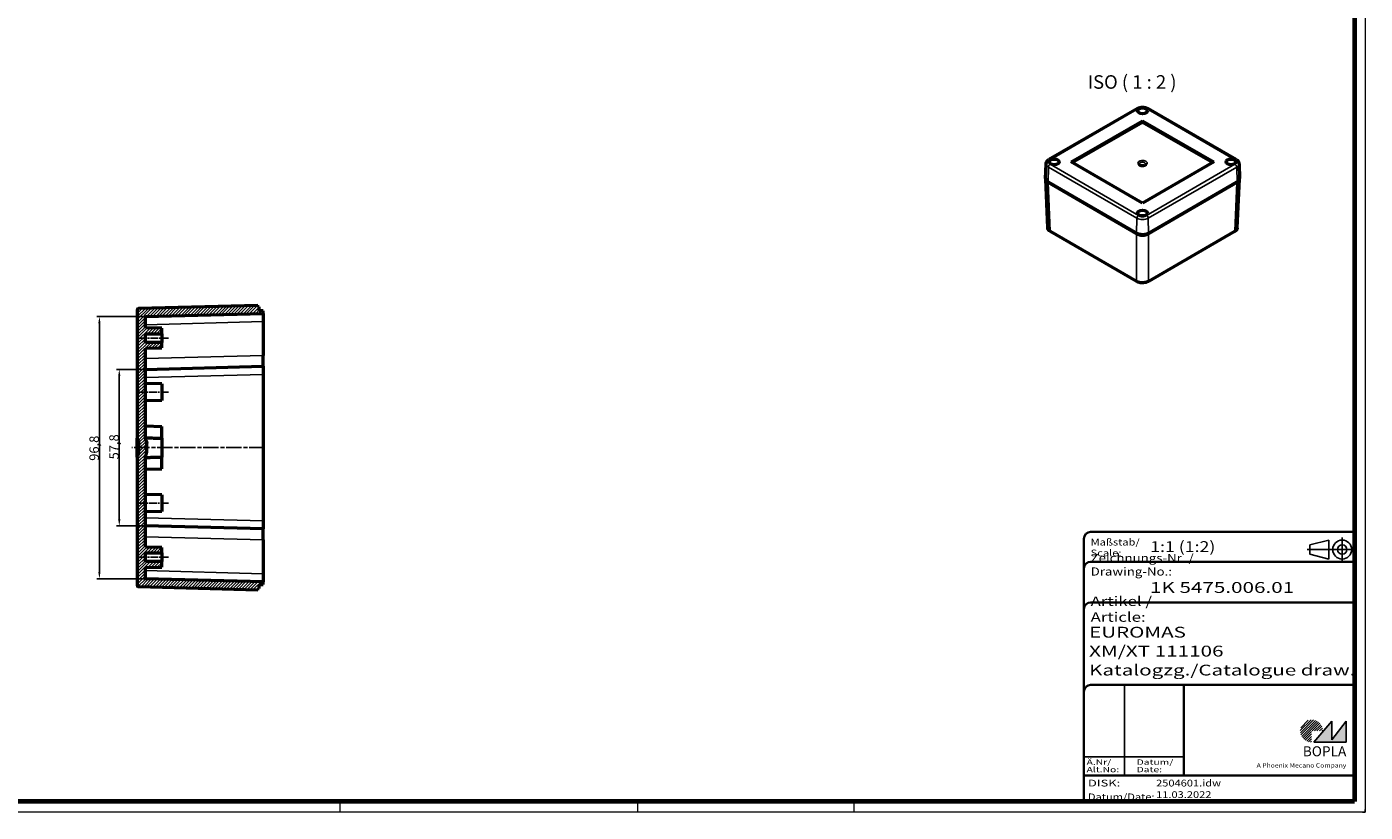
# Model space of a CAD drawing. Units: millimetres. Extents: x 1 to 840, y 1 to 593.
# Drawn here: x 345 to 840, y 1 to 291 of the extents above; entities that cross this region are included whole.
import ezdxf
from ezdxf.enums import TextEntityAlignment as Align

# ---------------------------------------------------------------- set-up
doc = ezdxf.new("R2010")
doc.units = ezdxf.units.MM
for name, pattern in [('ACAD_ISO04W100', [30, 24, -3, 0, -3]), ('CHAIN', [0.3543, 0.2362, -0.0295, 0.0591, -0.0295]), ('DASH_DOT', [0.37, 0.24, -0.06, 0.01, -0.06]), ('DASHED', [0.2067, 0.1654, -0.0413])]:
    doc.linetypes.add(name, pattern=pattern)
doc.layers.get('0').update_dxf_attribs({"lineweight": 25})
for name, color, linetype, lineweight in [('Bemaßung (ISO)', 1, 'Continuous', 25), ('Mittellinie (ISO)', 1, 'DASH_DOT', 25), ('Schraffur (ISO)', 1, 'Continuous', 18), ('Sichtbar (ISO)', 7, 'Continuous', 50), ('Sichtbar schmal (ISO)', 1, 'Continuous', 25), ('Symbol (ISO)', 1, 'Continuous', 25), ('Titel (ISO)', 5, 'Continuous', 50), ('Verdeckt (ISO)', 5, 'DASHED', 35)]:
    doc.layers.add(name, color=color, linetype=linetype, lineweight=lineweight)
doc.styles.add('3_5', font='isocpeur.ttf', dxfattribs={"width": 1.1})
doc.styles.add('5', font='isocpeur.ttf', dxfattribs={"width": 1.1})
doc.styles.add('Notiztext (DIN)', font='isocpeur.ttf', dxfattribs={"width": 1.1})
doc.styles.get("Standard").update_dxf_attribs({"font": 'isocpeur.ttf', "width": 1.1})
doc.styles.add('Textstil142', font='isocpeur.ttf', dxfattribs={"width": 1.4})
doc.styles.add('Textstil143', font='isocpeur.ttf', dxfattribs={"width": 1.4})
doc.styles.add('Textstil144', font='isocpeur.ttf', dxfattribs={"width": 1.4})
doc.styles.add('Textstil242', font='isocpeur.ttf', dxfattribs={"width": 1.2})
doc.styles.add('Textstil243', font='isocpeur.ttf', dxfattribs={"width": 1.4})
doc.styles.add('Textstil248', font='isocpeui.ttf', dxfattribs={"width": 1.2})
doc.styles.add('Textstil249', font='isocpeui.ttf', dxfattribs={"width": 1.4})
doc.styles.add('Textstil68', font='isocpeur.ttf', dxfattribs={"width": 1.2})
doc.dimstyles.new('18-Bopla 3_5', dxfattribs={"dimtxt": 3.5, "dimasz": 2.5, "dimexe": 1, "dimexo": 0, "dimgap": 0.2, "dimtad": 1, "dimdec": 6, "dimrnd": 1e-08, "dimtxsty": '3_5', "dimcen": 0.09, "dimdle": 7, "dimclrd": 1, "dimclre": 1, "dimclrt": 5, "dimadec": 6, "dimazin": 2, "dimtfac": 0.714286, "dimtdec": 3, "dimtmove": 0, "dimatfit": 3, "dimfxl": 1, "dimtolj": 1, "dimlwd": 25, "dimlwe": 25, "dimarcsym": 0})

# ---------------------------------------------------------------- blocks, each defined once
blk = doc.blocks.new('Schriftfelder Katalogzeichnung')
at = {"layer": 'Schraffur (ISO)'}
h = blk.add_hatch(dxfattribs=at)
h.set_pattern_fill('ANSI31', color=1, scale=5.08, style=0)
h.set_pattern_definition([(45, (0, 0), (-0.4490128, 0.4490128), [])])
edge = h.paths.add_edge_path()
edge.add_line((395.78, 37.31), (391.63, 37.31))
edge.add_line((391.63, 37.31), (391.63, 33.16))
edge.add_arc((391.63, 37.31), 4.15, 0, 270, ccw=False)
blk.add_hatch(color=7, dxfattribs=at).paths.add_polyline_path([(392.48, 33.16), (404.48, 33.16), (404.48, 40.96), (399.18, 34.06), (399.18, 40.96)])
at = {"color": 1, "linetype": 'ACAD_ISO04W100'}
for p, q in [((407.48, 104.31), (389.98, 104.31)), ((402.98, 99.81), (402.98, 108.81))]:
    blk.add_line(p, q, dxfattribs=at)
at = {"color": 5, "linetype": 'Continuous'}
for p, q in [((397.98, 107.81), (390.98, 106.06)), ((390.98, 102.56), (390.98, 106.06)), ((397.98, 100.81), (397.98, 107.81)), ((397.98, 100.81), (390.98, 102.56))]:
    blk.add_line(p, q, dxfattribs=at)
at = {"color": 1, "linetype": 'Continuous', "lineweight": 25}
for p, q in [((322.48, 54.31), (322.48, 20.81)), ((307.48, 27.81), (344.48, 27.81))]:
    blk.add_line(p, q, dxfattribs=at)
at = {"color": 7, "linetype": 'Continuous'}
for p, q in [((399.18, 40.96), (392.48, 33.16)), ((404.48, 40.96), (399.18, 34.06)), ((399.18, 34.06), (399.18, 40.96)), ((404.48, 33.16), (404.48, 40.96)), ((392.48, 33.16), (404.48, 33.16))]:
    blk.add_line(p, q, dxfattribs=at)
at = {"color": 5, "linetype": 'Continuous'}
for radius in [3.5, 1.75]:
    blk.add_circle((402.98, 104.31), radius, dxfattribs=at)
at = {"layer": 'Titel (ISO)', "lineweight": 18}
for p, q in [((410.48, 7.31), (411.48, 7.31)), ((411.48, 7.31), (411.48, 8.31))]:
    blk.add_line(p, q, dxfattribs=at)
at = {"layer": 'Verdeckt (ISO)', "color": 5, "linetype": 'Continuous', "lineweight": 35}
for p, q in [((407.48, 110.81), (309.98, 110.81)), ((307.48, 108.31), (307.48, 11.31)), ((407.48, 99.81), (309.98, 99.81)), ((407.48, 84.81), (309.98, 84.81)), ((407.48, 54.31), (309.98, 54.31)), ((407.48, 20.81), (307.48, 20.81))]:
    blk.add_line(p, q, dxfattribs=at)
at = {"layer": 'Verdeckt (ISO)', "color": 5, "linetype": 'Continuous'}
blk.add_line((344.48, 54.31), (344.48, 20.81), dxfattribs=at)
at = {"layer": 'Verdeckt (ISO)', "color": 5, "linetype": 'Continuous', "lineweight": 35}
for centre in [(309.98, 108.31), (309.98, 97.31), (309.98, 82.31), (309.98, 51.81)]:
    blk.add_arc(centre, 2.5, 90, 180, dxfattribs=at)
at = {"color": 5, "style": 'Textstil142', "width": 1.4}
blk.add_text('DISK:', height=2.5, dxfattribs=at).set_placement((308.98, 16.81))
at = {"color": 7, "insert": (309.98, 77.64), "char_height": 3.5, "attachment_point": 7}
blk.add_mtext('\\fISOCPEUR|b0|i0;\\W1.30;\\H3.5000;Artikel / \\fISOCPEUR|b0|i1;\\W1.30;\\H3.5000;Article:', dxfattribs=at)
at = {"color": 5, "insert": (308.98, 11.72), "char_height": 2.5, "attachment_point": 7}
blk.add_mtext('\\fISOCPEUR|b0|i0;\\W1.20;\\H2.5000;Datum/\\fISOCPEUR|b0|i1;\\W1.20;\\H2.5000;Date:', dxfattribs=at)
at = {"color": 5, "style": 'Textstil68', "width": 1.2}
for tag, p in [('DATEINAME_001', (334.18, 16.81)), ('ERSTELLUNGSDATUM_001', (334.18, 12.56))]:
    blk.add_attdef(tag, p, '', height=2.5, dxfattribs=at)
at = {"layer": 'Sichtbar schmal (ISO)', "color": 1}
for s, height, style, width, p in [('Scale:', 2.5, 'Textstil248', 1.2, (309.98, 101.81)), ('Maßstab/', 2.5, 'Textstil68', 1.2, (309.98, 105.81)), ('Ä.Nr/', 2, 'Textstil144', 1.4, (308.48, 24.81)), ('Datum/', 2, 'Textstil144', 1.4, (326.98, 24.81)), ('Alt.No:', 2, 'Textstil249', 1.4, (308.48, 22.06)), ('Date:', 2, 'Textstil249', 1.4, (326.98, 22.06))]:
    blk.add_text(s, height=height, dxfattribs=dict(at, style=style, width=width)).set_placement(p)
at = {"layer": 'Sichtbar schmal (ISO)', "color": 1, "insert": (309.98, 94.71), "char_height": 3, "attachment_point": 7}
blk.add_mtext('\\fISOCPEUR|b0|i0;\\W1.20;\\H3.0000;Zeichnungs-Nr. / \\fISOCPEUR|b0|i1;\\W1.20;\\H3.0000;Drawing-No.:', dxfattribs=at)
at = {"layer": 'Sichtbar schmal (ISO)', "color": 1, "style": 'Textstil144'}
for tag, p in [('19-Ä-Nr._-10-', (309.48, 53.56)), ('18-Ä-Nr._-9-', (309.48, 51.06)), ('19-Datum_-10-', (324.48, 53.56)), ('18-Datum_-9-', (324.48, 51.06)), ('17-Ä-Nr._-8-', (309.48, 48.56)), ('16-Ä-Nr._-7-', (309.48, 46.06)), ('17-Datum_-8-', (324.48, 48.56)), ('16-Datum_-7-', (324.48, 46.06)), ('15-Ä-Nr._-6-', (309.48, 43.56)), ('14-Ä-Nr._-5-', (309.48, 41.06)), ('15-Datum_-6-', (324.48, 43.56)), ('14-Datum_-5-', (324.48, 41.06)), ('13-Ä-Nr._-4-', (309.48, 38.56)), ('12-Ä-Nr._-3-', (309.48, 36.06)), ('13-Datum_-4-', (324.48, 38.56)), ('12-Datum_-3-', (324.48, 36.06)), ('11-Ä-Nr._-2-', (309.48, 33.56)), ('10-Ä-Nr._-1-', (309.48, 31.06)), ('11-Datum_-2-', (324.48, 33.56)), ('10-Datum_-1-', (324.48, 31.06))]:
    blk.add_attdef(tag, text='', height=2, dxfattribs=at).set_placement(p, align=Align.TOP_LEFT)
at = {"layer": 'Titel (ISO)', "color": 7, "insert": (404.48, 27.96), "char_height": 3.7, "width": 19.8847, "attachment_point": 9, "style": 'Notiztext (DIN)'}
blk.add_mtext('\\fArial|b1|i0;\\H3.7000;BOPLA', dxfattribs=at)
at = {"layer": 'Titel (ISO)', "color": 5, "insert": (404.48, 23.81), "char_height": 1.6, "width": 34.8824, "attachment_point": 9, "style": 'Notiztext (DIN)'}
blk.add_mtext('\\fArial|b0|i0;\\W1.15;\\H1.6000;A Phoenix Mecano Company', dxfattribs=at)
at = {"layer": 'Titel (ISO)', "color": 7}
for tag, p, height, style, width in [('02-Maßstab_001', (332, 103.41), 4, 'Textstil242', 1.2), ('03-Zchn.Nr._001', (331.92, 88.31), 4, 'Textstil143', 1.4), ('07-Artikel-Modell_001', (309.43, 71.81), 3.98, 'Textstil243', 1.4), ('08-Artikel-Benennung_001', (309.42, 64.81), 4, 'Textstil143', 1.4), ('09-Artikel-Benennung_(2.Zeile)_001', (309.43, 57.81), 3.98, 'Textstil243', 1.4)]:
    blk.add_attdef(tag, p, '', height=height, dxfattribs=dict(at, style=style, width=width))
blk = doc.blocks.new('*D14')
at = {"layer": 'Bemaßung (ISO)', "color": 1, "linetype": 'Continuous', "lineweight": 25}
for p, q in [((389.11, 184.04), (371.11, 184.04)), ((372.11, 181.54), (372.11, 89.75)), ((389.11, 87.25), (371.11, 87.25))]:
    blk.add_line(p, q, dxfattribs=at)
at = {"layer": 'Bemaßung (ISO)', "color": 1, "linetype": 'Continuous'}
for points in [[(371.69, 181.54), (372.52, 181.54), (372.11, 184.04)], [(371.69, 89.75), (372.52, 89.75), (372.11, 87.25)]]:
    blk.add_solid(points, dxfattribs=at)
at = {"layer": 'Defpoints', "color": 0, "linetype": 'Continuous'}
for p in [(389.11, 184.04), (372.11, 87.25), (389.11, 87.25)]:
    blk.add_point(p, dxfattribs=at)
at = {"layer": 'Bemaßung (ISO)', "color": 5, "linetype": 'Continuous', "lineweight": 25, "insert": (371.91, 130.79), "char_height": 3.5, "attachment_point": 7, "rotation": 90, "style": '3_5'}
blk.add_mtext('\\A1;96,8', dxfattribs=at)
blk = doc.blocks.new('*D16')
at = {"layer": 'Bemaßung (ISO)', "color": 1, "linetype": 'Continuous', "lineweight": 25}
for p, q in [((389.11, 164.55), (378.45, 164.55)), ((379.45, 109.24), (379.45, 162.05)), ((389.11, 106.74), (378.45, 106.74))]:
    blk.add_line(p, q, dxfattribs=at)
at = {"layer": 'Bemaßung (ISO)', "color": 1, "linetype": 'Continuous'}
for points in [[(379.03, 162.05), (379.87, 162.05), (379.45, 164.55)], [(379.03, 109.24), (379.87, 109.24), (379.45, 106.74)]]:
    blk.add_solid(points, dxfattribs=at)
at = {"layer": 'Defpoints', "color": 0, "linetype": 'Continuous'}
for p in [(379.45, 164.55), (389.11, 164.55), (389.11, 106.74)]:
    blk.add_point(p, dxfattribs=at)
at = {"layer": 'Bemaßung (ISO)', "color": 5, "linetype": 'Continuous', "lineweight": 25, "insert": (379.25, 131.31), "char_height": 3.5, "attachment_point": 7, "rotation": 90, "style": '3_5'}
blk.add_mtext('\\A1;57,8', dxfattribs=at)
blk = doc.blocks.new('Ränder Bopla-A1-Rahmen')
at = {"color": 3, "linetype": 'Continuous', "lineweight": 70}
for p, q in [((836, 589), (836, 5)), ((836, 5), (20, 5))]:
    blk.add_line(p, q, dxfattribs=at)
at = {"color": 1, "linetype": 'Continuous', "lineweight": 18}
for p, q in [((840, 593), (840, 1)), ((461, 5), (461, 1)), ((571, 5), (571, 1)), ((651, 5), (651, 1)), ((840, 1), (1, 1))]:
    blk.add_line(p, q, dxfattribs=at)

msp = doc.modelspace()

# ---------------------------------------------------------------- hatches: boundary and pattern name
at = {"layer": 'Schraffur (ISO)'}
h = msp.add_hatch(dxfattribs=at)
h.set_pattern_fill('ANSI31', color=256, scale=6.35, style=0)
h.set_pattern_definition([(45, (0, 0), (-0.561266, 0.561266), [])])
edge = h.paths.add_edge_path()
edge.add_line((431.16, 186.24), (431.16, 187.64))
edge.add_line((431.16, 187.64), (430.66, 187.64))
edge.add_line((430.66, 187.64), (430.66, 188.13))
edge.add_line((430.66, 188.13), (386.59, 186.98))
edge.add_spline(control_points=[(386.59, 186.98), (386.56, 186.97), (386.53, 186.97), (386.46, 186.95), (386.42, 186.94), (386.33, 186.9), (386.28, 186.86), (386.2, 186.77), (386.16, 186.72), (386.12, 186.6), (386.1, 186.54), (386.1, 186.48)], knot_values=[-0.077444, -0.077444, -0.077444, -0.077444, -0.067536, -0.067536, -0.055779, -0.055779, -0.037839, -0.037839, -0.019257, -0.019257, 0, 0, 0, 0], degree=3, periodic=0)
edge.add_line((386.1, 186.48), (386.1, 139.09))
edge.add_spline(control_points=[(386.1, 139.09), (386.1, 137.93), (386.6, 138.74), (386.6, 137.74)], knot_values=[0, 0, 0, 0, 1, 1, 1, 1], degree=3, periodic=0)
edge.add_line((386.6, 137.74), (386.6, 133.54))
edge.add_spline(control_points=[(386.6, 133.54), (386.6, 132.54), (386.1, 133.36), (386.1, 132.19)], knot_values=[0, 0, 0, 0, 1, 1, 1, 1], degree=3, periodic=0)
edge.add_line((386.1, 132.19), (386.1, 84.81))
edge.add_spline(control_points=[(386.1, 84.81), (386.1, 84.75), (386.12, 84.68), (386.17, 84.56), (386.2, 84.51), (386.29, 84.42), (386.34, 84.38), (386.46, 84.33), (386.53, 84.31), (386.59, 84.31)], knot_values=[-0.077507, -0.077507, -0.077507, -0.077507, -0.057503, -0.057503, -0.038976, -0.038976, -0.019307, -0.019307, 0, 0, 0, 0], degree=3, periodic=0)
edge.add_line((386.59, 84.31), (430.66, 83.16))
edge.add_line((430.66, 83.16), (430.66, 83.65))
edge.add_line((430.66, 83.65), (431.16, 83.65))
edge.add_line((431.16, 83.65), (431.16, 85.04))
edge.add_line((431.16, 85.04), (432.66, 85.08))
edge.add_line((432.66, 85.08), (432.66, 86.11))
edge.add_line((432.66, 86.11), (389.11, 87.25))
edge.add_line((389.11, 87.25), (389.11, 91.41))
edge.add_line((389.11, 91.41), (395.12, 91.56))
edge.add_line((395.12, 91.56), (395.12, 93.57))
edge.add_line((395.12, 93.57), (389.11, 93.57))
edge.add_line((389.11, 93.57), (389.11, 96.75))
edge.add_line((389.11, 96.75), (395.12, 96.75))
edge.add_line((395.12, 96.75), (395.12, 98.75))
edge.add_line((395.12, 98.75), (389.11, 98.9))
edge.add_line((389.11, 98.9), (389.11, 132.17))
edge.add_spline(control_points=[(389.11, 132.17), (389.11, 133), (389.61, 132.95), (389.61, 134.12)], knot_values=[0, 0, 0, 0, 1, 1, 1, 1], degree=3, periodic=0)
edge.add_line((389.61, 134.12), (389.61, 137.12))
edge.add_spline(control_points=[(389.61, 137.12), (389.61, 138.29), (389.11, 138.24), (389.11, 139.07)], knot_values=[0, 0, 0, 0, 1, 1, 1, 1], degree=3, periodic=0)
edge.add_line((389.11, 139.07), (389.11, 172.38))
edge.add_line((389.11, 172.38), (395.12, 172.54))
edge.add_line((395.12, 172.54), (395.12, 174.54))
edge.add_line((395.12, 174.54), (389.11, 174.54))
edge.add_line((389.11, 174.54), (389.11, 177.72))
edge.add_line((389.11, 177.72), (395.12, 177.72))
edge.add_line((395.12, 177.72), (395.12, 179.72))
edge.add_line((395.12, 179.72), (389.11, 179.88))
edge.add_line((389.11, 179.88), (389.11, 184.04))
edge.add_line((389.11, 184.04), (432.66, 185.18))
edge.add_line((432.66, 185.18), (432.66, 186.2))
edge.add_line((432.66, 186.2), (431.16, 186.24))

# ---------------------------------------------------------------- linework, layer by layer
at = {"layer": 'Mittellinie (ISO)', "linetype": 'CHAIN', "ltscale": 12.231179}
for p, q in [((386.61, 176.13), (397.62, 176.13)), ((397.62, 156.14), (386.61, 156.14)), ((397.62, 115.15), (386.61, 115.15)), ((386.61, 95.16), (397.62, 95.16))]:
    msp.add_line(p, q, dxfattribs=at)
at = {"layer": 'Mittellinie (ISO)', "linetype": 'CHAIN', "ltscale": 23.990969}
msp.add_line((433.16, 135.64), (384.09, 135.64), dxfattribs=at)
at = {"layer": 'Sichtbar (ISO)'}
for p, q in [((755.79, 260.92), (723.09, 242.04)), ((792.3, 242.04), (759.59, 260.92)), ((731.33, 241.16), (757.69, 256.37)), ((731.73, 240.93), (757.69, 255.91)), ((757.69, 256.37), (784.05, 241.16)), ((757.69, 256.37), (757.69, 255.91)), ((757.69, 255.91), (783.65, 240.93)), ((721.87, 235.05), (722.04, 240.47)), ((757.69, 225.94), (731.33, 241.16)), ((784.05, 241.16), (757.69, 225.94)), ((793.35, 240.47), (793.52, 235.05)), ((722.69, 216.77), (721.88, 234.77)), ((722.78, 233.74), (755.48, 214.86)), ((755.48, 214.66), (722.79, 233.54)), ((755.66, 214.76), (722.96, 233.64)), ((792.43, 233.64), (759.72, 214.76)), ((759.9, 214.86), (792.61, 233.74)), ((792.6, 233.54), (759.9, 214.66)), ((792.7, 216.77), (793.51, 234.77)), ((756.22, 220.08), (756.22, 220.08)), ((755.54, 197.03), (723.66, 215.44)), ((791.73, 215.44), (759.85, 197.03)), ((430.66, 188.13), (386.59, 186.98)), ((430.66, 187.64), (430.66, 188.13)), ((386.1, 186.48), (386.1, 139.09)), ((389.11, 184.04), (432.66, 185.18)), ((389.11, 179.88), (389.11, 184.04)), ((431.16, 187.64), (430.66, 187.64)), ((431.16, 186.24), (431.16, 187.64)), ((432.66, 186.2), (431.16, 186.24)), ((432.66, 185.18), (432.66, 186.2)), ((432.66, 185.18), (432.66, 182.18)), ((395.12, 179.72), (389.11, 179.88)), ((395.12, 177.72), (395.12, 179.72)), ((432.66, 182.18), (432.66, 169.68)), ((389.11, 174.54), (389.11, 177.72)), ((389.11, 177.72), (395.12, 177.72)), ((395.12, 174.54), (389.11, 174.54)), ((395.12, 177.72), (395.12, 174.54)), ((395.12, 172.54), (395.12, 174.54)), ((389.11, 172.38), (395.12, 172.54)), ((389.11, 139.07), (389.11, 172.38)), ((432.66, 165.69), (432.66, 169.68)), ((389.11, 164.55), (432.66, 165.69)), ((432.66, 165.69), (432.66, 162.69)), ((395.12, 159.23), (389.11, 159.39)), ((395.12, 159.23), (395.12, 153.05)), ((432.66, 162.69), (432.66, 108.6)), ((395.12, 153.05), (389.11, 152.89)), ((389.11, 143.64), (395.12, 143.48)), ((395.12, 139.14), (395.12, 143.48)), ((386.1, 132.19), (386.1, 139.09)), ((395.12, 139.14), (395.12, 132.15)), ((386.6, 137.74), (386.6, 133.54)), ((389.61, 134.12), (389.61, 137.12)), ((386.1, 132.19), (386.1, 84.81)), ((389.11, 98.9), (389.11, 132.17)), ((395.12, 127.8), (395.12, 132.15)), ((389.11, 127.65), (395.12, 127.8)), ((395.12, 118.24), (389.11, 118.4)), ((395.12, 118.24), (395.12, 112.06)), ((395.12, 112.06), (389.11, 111.9)), ((432.66, 105.6), (389.11, 106.74)), ((432.66, 108.6), (432.66, 105.6)), ((432.66, 101.6), (432.66, 105.6)), ((432.66, 101.6), (432.66, 89.1)), ((395.12, 98.75), (389.11, 98.9)), ((389.11, 93.57), (389.11, 96.75)), ((389.11, 96.75), (395.12, 96.75)), ((395.12, 96.75), (395.12, 98.75)), ((395.12, 96.75), (395.12, 93.57)), ((395.12, 93.57), (389.11, 93.57)), ((389.11, 91.41), (395.12, 91.56)), ((389.11, 87.25), (389.11, 91.41)), ((395.12, 91.56), (395.12, 93.57)), ((432.66, 89.1), (432.66, 86.11)), ((386.59, 84.31), (430.66, 83.16)), ((432.66, 86.11), (389.11, 87.25)), ((431.16, 85.04), (432.66, 85.08)), ((431.16, 83.65), (431.16, 85.04)), ((432.66, 85.08), (432.66, 86.11)), ((430.66, 83.16), (430.66, 83.65)), ((430.66, 83.65), (431.16, 83.65))]:
    msp.add_line(p, q, dxfattribs=at)
for centre in [(757.69, 260.04), (724.99, 241.16), (790.4, 241.16), (757.69, 222.27)]:
    msp.add_ellipse(centre, major_axis=(1.84, 0), ratio=0.57735, dxfattribs=at)
for centre, major_axis, ratio, start_param, end_param in [((725, 234.81), (-3.13, 0), 0.576956, 6.252365, 7.068242), ((790.39, 234.81), (3.13, 0), 0.576956, 5.498128, 6.314005), ((757.69, 219.82), (-1.76, 0), 0.57735, 5.95004, 5.950404), ((757.69, 215.94), (-3.12, 0), 0.577745, 0.785739, 2.355853)]:
    msp.add_ellipse(centre, major_axis=major_axis, ratio=ratio, start_param=start_param, end_param=end_param, dxfattribs=at)
for points, knots in [([(755.79, 260.92), (756.06, 261.07), (756.36, 261.19), (756.99, 261.34), (757.33, 261.38), (757.7, 261.39), (757.74, 261.39), (757.9, 261.38), (758.02, 261.38), (758.45, 261.33), (758.77, 261.26), (759.24, 261.1), (759.42, 261.02), (759.59, 260.92)], [0, 0, 0, 0, 0.2020397, 0.2020397, 0.4024183, 0.4024183, 0.4262799, 0.4262799, 0.4979811, 0.4979811, 0.6906714, 0.6906714, 0.8189509, 0.8189509, 0.8189509, 0.8189509]), ([(722.04, 240.47), (722.05, 240.67), (722.09, 240.86), (722.24, 241.23), (722.36, 241.4), (722.66, 241.74), (722.86, 241.91), (723.09, 242.04)], [0, 0, 0, 0, 0.1371687, 0.1371687, 0.2804226, 0.2804226, 0.4553062, 0.4553062, 0.4553062, 0.4553062]), ([(756.49, 240.21), (756.49, 240.21), (756.49, 240.21), (756.49, 240.21), (756.49, 240.2), (756.5, 240.2), (756.5, 240.2), (756.51, 240.18), (756.53, 240.17), (756.57, 240.13), (756.61, 240.1), (756.73, 240.03), (756.82, 239.99), (757.03, 239.91), (757.16, 239.88), (757.44, 239.83), (757.58, 239.82), (757.87, 239.82), (758.02, 239.84), (758.3, 239.89), (758.43, 239.93), (758.6, 240.01), (758.65, 240.03), (758.7, 240.06)], [0.4930308, 0.4930308, 0.4930308, 0.4930308, 0.4939555, 0.4939555, 0.4988489, 0.4988489, 0.5040794, 0.5040794, 0.5197874, 0.5197874, 0.5604846, 0.5604846, 0.6313577, 0.6313577, 0.7149983, 0.7149983, 0.8018717, 0.8018717, 0.8897165, 0.8897165, 0.9774728, 0.9774728, 1.021047, 1.021047, 1.021047, 1.021047]), ([(758.7, 240.06), (758.75, 240.09), (758.79, 240.12), (758.84, 240.16), (758.86, 240.17), (758.88, 240.19), (758.89, 240.2), (758.9, 240.21), (758.9, 240.21), (758.9, 240.21), (758.9, 240.21), (758.9, 240.21), (758.9, 240.21), (758.9, 240.21)], [0, 0, 0, 0, 0.04068273, 0.04068273, 0.05942856, 0.05942856, 0.07280315, 0.07280315, 0.07501709, 0.07501709, 0.07604218, 0.07604218, 0.07619655, 0.07619655, 0.07619655, 0.07619655]), ([(789.93, 240.13), (789.96, 240.13), (789.98, 240.14), (790.15, 240.17), (790.31, 240.18), (790.6, 240.17), (790.73, 240.16), (790.86, 240.13)], [6.7160993, 6.7160993, 6.7160993, 6.7160993, 6.7714263, 6.7714263, 7.1175727, 7.1175727, 7.4210677, 7.4210677, 7.4210677, 7.4210677]), ([(792.3, 242.04), (792.56, 241.88), (792.8, 241.69), (793.14, 241.25), (793.27, 240.99), (793.33, 240.64), (793.34, 240.56), (793.35, 240.47)], [0, 0, 0, 0, 0.2037463, 0.2037463, 0.3942006, 0.3942006, 0.4544417, 0.4544417, 0.4544417, 0.4544417]), ([(721.87, 235.05), (721.87, 235.04), (721.87, 235.03), (721.87, 234.78), (721.95, 234.55), (722.26, 234.11), (722.49, 233.91), (722.78, 233.74)], [0.004766382, 0.004766382, 0.004766382, 0.004766382, 0.004879875, 0.004879875, 0.007319813, 0.007319813, 0.00975975, 0.00975975, 0.00975975, 0.00975975]), ([(792.61, 233.74), (792.89, 233.91), (793.13, 234.11), (793.44, 234.55), (793.52, 234.78), (793.52, 235.03), (793.52, 235.04), (793.52, 235.05)], [0, 0, 0, 0, 0.002439938, 0.002439938, 0.004879875, 0.004879875, 0.004993369, 0.004993369, 0.004993369, 0.004993369]), ([(757.23, 221.25), (757.25, 221.25), (757.28, 221.26), (757.45, 221.29), (757.6, 221.3), (757.89, 221.29), (758.03, 221.27), (758.16, 221.25)], [6.7160993, 6.7160993, 6.7160993, 6.7160993, 6.7714263, 6.7714263, 7.1175727, 7.1175727, 7.4210677, 7.4210677, 7.4210677, 7.4210677]), ([(723.66, 215.44), (723.41, 215.58), (723.2, 215.75), (722.88, 216.13), (722.76, 216.35), (722.7, 216.63), (722.7, 216.7), (722.69, 216.76)], [0, 0, 0, 0, 0.2026855, 0.2026855, 0.4083764, 0.4083764, 0.4639945, 0.4639945, 0.4639945, 0.4639945]), ([(755.48, 214.86), (755.77, 214.69), (756.12, 214.56), (756.88, 214.38), (757.28, 214.33), (758.1, 214.33), (758.51, 214.38), (759.27, 214.56), (759.61, 214.69), (759.9, 214.86)], [0, 0, 0, 0, 0.002439938, 0.002439938, 0.004879875, 0.004879875, 0.007319813, 0.007319813, 0.00975975, 0.00975975, 0.00975975, 0.00975975]), ([(759.72, 214.76), (759.59, 214.68), (759.44, 214.61), (759.13, 214.49), (758.96, 214.44), (758.7, 214.38), (758.62, 214.36), (758.44, 214.33), (758.34, 214.31), (758.07, 214.28), (757.88, 214.27), (757.5, 214.27), (757.31, 214.28), (756.95, 214.33), (756.77, 214.36), (756.51, 214.42), (756.42, 214.44), (756.25, 214.49), (756.17, 214.52), (755.94, 214.61), (755.8, 214.68), (755.66, 214.76)], [-1, -1, -1, -1, -0.875, -0.875, -0.75, -0.75, -0.6875, -0.6875, -0.625, -0.625, -0.5, -0.5, -0.375, -0.375, -0.25, -0.25, -0.1875, -0.1875, -0.125, -0.125, 0, 0, 0, 0]), ([(792.69, 216.76), (792.68, 216.57), (792.63, 216.38), (792.43, 216.02), (792.28, 215.85), (791.99, 215.6), (791.86, 215.52), (791.73, 215.44)], [0.0052502, 0.0052502, 0.0052502, 0.0052502, 0.1751144, 0.1751144, 0.3583087, 0.3583087, 0.469468, 0.469468, 0.469468, 0.469468]), ([(759.85, 197.03), (759.6, 196.89), (759.31, 196.77), (758.69, 196.6), (758.35, 196.54), (757.67, 196.5), (757.32, 196.52), (756.66, 196.61), (756.34, 196.68), (755.87, 196.86), (755.7, 196.94), (755.54, 197.03)], [0, 0, 0, 0, 0.2048191, 0.2048191, 0.4111991, 0.4111991, 0.6145175, 0.6145175, 0.8168655, 0.8168655, 0.947531, 0.947531, 0.947531, 0.947531]), ([(386.59, 186.98), (386.56, 186.97), (386.53, 186.97), (386.46, 186.95), (386.42, 186.94), (386.33, 186.9), (386.28, 186.86), (386.2, 186.77), (386.16, 186.72), (386.12, 186.6), (386.1, 186.54), (386.1, 186.48)], [-0.07744385, -0.07744385, -0.07744385, -0.07744385, -0.06753649, -0.06753649, -0.05577931, -0.05577931, -0.03783904, -0.03783904, -0.01925721, -0.01925721, 0, 0, 0, 0]), ([(386.1, 84.81), (386.1, 84.75), (386.12, 84.68), (386.17, 84.56), (386.2, 84.51), (386.29, 84.42), (386.34, 84.38), (386.46, 84.33), (386.53, 84.31), (386.59, 84.31)], [-0.07750704, -0.07750704, -0.07750704, -0.07750704, -0.05750286, -0.05750286, -0.03897603, -0.03897603, -0.01930732, -0.01930732, 0, 0, 0, 0])]:
    msp.add_open_spline(points, degree=3, knots=knots, dxfattribs=at)
for points, degree in [([(793.35, 240.47), (793.35, 240.47), (793.35, 240.47), (793.35, 240.47)], 3), ([(722.96, 233.64), (722.95, 233.65), (722.94, 233.65), (722.92, 233.66)], 3), ([(792.46, 233.66), (792.45, 233.65), (792.44, 233.65), (792.43, 233.64)], 3), ([(386.1, 139.09), (386.1, 137.93), (386.6, 138.74), (386.6, 137.74)], 3), ([(389.11, 139.26), (392.16, 139.2), (395.12, 139.14)], 2), ([(389.11, 139.07), (389.11, 138.24), (389.61, 138.29), (389.61, 137.12)], 3), ([(389.11, 132.17), (389.11, 133), (389.61, 132.95), (389.61, 134.12)], 3), ([(386.1, 132.19), (386.1, 133.36), (386.6, 132.54), (386.6, 133.54)], 3), ([(389.11, 132.03), (392.16, 132.09), (395.12, 132.15)], 2)]:
    msp.add_open_spline(points, degree=degree, dxfattribs=at)
at = {"layer": 'Sichtbar schmal (ISO)'}
for p, q in [((723.54, 241.99), (756.24, 260.87)), ((759.14, 260.87), (791.85, 241.99)), ((722.9, 239.23), (722.78, 233.74)), ((755.61, 220.35), (722.9, 239.23)), ((756.24, 221.44), (723.54, 240.32)), ((791.85, 240.32), (759.14, 221.44)), ((792.48, 239.23), (759.78, 220.35)), ((792.61, 233.74), (792.48, 239.23)), ((722.79, 233.54), (723.6, 215.55)), ((722.96, 233.64), (722.96, 233.64)), ((792.6, 233.54), (791.78, 215.55)), ((792.43, 233.64), (792.43, 233.64)), ((755.48, 214.86), (755.61, 220.35)), ((759.78, 220.35), (759.9, 214.86)), ((755.48, 197.14), (723.6, 215.55)), ((755.48, 214.66), (755.48, 197.14)), ((755.66, 214.76), (755.66, 214.77)), ((759.72, 214.76), (759.72, 214.77)), ((791.78, 215.55), (759.9, 197.14)), ((759.9, 214.66), (759.9, 197.14)), ((432.66, 182.18), (389.11, 181.04)), ((432.66, 169.68), (389.11, 168.55)), ((432.66, 162.69), (389.11, 161.55)), ((389.11, 109.74), (432.66, 108.6)), ((432.66, 101.6), (389.11, 102.74)), ((389.11, 90.24), (432.66, 89.1))]:
    msp.add_line(p, q, dxfattribs=at)
for centre, major_axis, ratio, start_param, end_param in [((756.24, 260.14), (-0.449, 0.781), 0.577347, 5.500284, 6.284434), ((759.14, 260.14), (0.449, 0.781), 0.577347, 6.281937, 7.066087), ((723.54, 239.58), (0.449, 0.781), 0.577347, 0.782901, 2.327518), ((723.54, 241.26), (-0.449, 0.781), 0.577347, 5.500284, 6.284434), ((757.69, 240.71), (-1.73, 0), 0.57735, 5.497787, 8.63938), ((757.69, 240.71), (1.73, 0), 0.57735, 5.497787, 8.63938), ((757.69, 240.5), (-1.05, 0), 0.57735, 5.497787, 8.63938), ((757.69, 240.5), (1.05, 0), 0.57735, 5.497787, 8.63938), ((790.4, 239.41), (1.33, 0), 0.57735, 1.215655, 1.925938), ((791.85, 241.26), (0.449, 0.781), 0.577347, 6.281936, 7.066087), ((791.85, 239.58), (-0.449, 0.781), 0.577347, 3.955668, 5.500284), ((756.24, 220.7), (0.449, 0.781), 0.577347, 0.782901, 2.327518), ((757.69, 220.38), (1.44, 0), 0.57735, 3.566177, 3.567735), ((757.69, 220.53), (-1.33, 0), 0.57735, 0.922749, 0.925222), ((757.69, 220.53), (1.33, 0), 0.57735, 1.215655, 1.925938), ((759.14, 220.7), (-0.449, 0.781), 0.577347, 3.955668, 5.500284), ((723.78, 215.66), (0.125, 0.217), 0.577349, 2.380876, 3.140843), ((791.61, 215.66), (-0.125, 0.217), 0.577349, 3.142342, 3.90231), ((755.66, 197.25), (0.125, 0.217), 0.577349, 2.380876, 3.140843), ((759.72, 197.25), (-0.125, 0.217), 0.577349, 3.142342, 3.90231)]:
    msp.add_ellipse(centre, major_axis=major_axis, ratio=ratio, start_param=start_param, end_param=end_param, dxfattribs=at)
for points, knots in [([(756.24, 260.87), (756.26, 260.88), (756.28, 260.89), (756.32, 260.92), (756.33, 260.92), (756.35, 260.93), (756.36, 260.94), (756.38, 260.94), (756.38, 260.95), (756.39, 260.95), (756.41, 260.96), (756.44, 260.98), (756.48, 260.99), (756.5, 261), (756.52, 261.01), (756.53, 261.01), (756.53, 261.01), (756.53, 261.01), (756.53, 261.01), (756.55, 261.02), (756.59, 261.04), (756.7, 261.07), (756.74, 261.09), (756.81, 261.1), (756.82, 261.11), (756.84, 261.11), (756.85, 261.12), (756.85, 261.12), (756.85, 261.12), (756.85, 261.12), (756.87, 261.12), (756.88, 261.13), (756.95, 261.14), (757.02, 261.16), (757.14, 261.18), (757.18, 261.18), (757.25, 261.19), (757.28, 261.2), (757.32, 261.2), (757.34, 261.2), (757.36, 261.21), (757.38, 261.21), (757.39, 261.21), (757.43, 261.21), (757.46, 261.21), (757.57, 261.22), (757.64, 261.22), (757.77, 261.22), (757.83, 261.22), (757.9, 261.22), (757.91, 261.21), (757.93, 261.21), (757.94, 261.21), (757.96, 261.21), (757.98, 261.21), (758.04, 261.2), (758.11, 261.2), (758.17, 261.19), (758.21, 261.18), (758.23, 261.18), (758.25, 261.18), (758.25, 261.18), (758.26, 261.18), (758.27, 261.17), (758.28, 261.17), (758.37, 261.16), (758.44, 261.14), (758.52, 261.12), (758.55, 261.11), (758.57, 261.11), (758.58, 261.1), (758.58, 261.1), (758.59, 261.1), (758.59, 261.1), (758.61, 261.1), (758.63, 261.09), (758.67, 261.08), (758.69, 261.07), (758.8, 261.04), (758.85, 261.02), (758.87, 261), (758.88, 261), (758.88, 261), (758.88, 261), (758.88, 261), (758.88, 261), (758.89, 261), (758.9, 261), (758.93, 260.98), (758.96, 260.97), (759.02, 260.94), (759.05, 260.92), (759.1, 260.9), (759.12, 260.89), (759.14, 260.87)], [0, 0, 0, 0, 0.03125, 0.03125, 0.046875, 0.046875, 0.054688, 0.054688, 0.058594, 0.058594, 0.0625, 0.09375, 0.09375, 0.109375, 0.113281, 0.113281, 0.117188, 0.117188, 0.125, 0.125, 0.1875, 0.1875, 0.21875, 0.21875, 0.226563, 0.228516, 0.228516, 0.229492, 0.229492, 0.230469, 0.234375, 0.25, 0.25, 0.3125, 0.3125, 0.34375, 0.34375, 0.375, 0.375, 0.390625, 0.398438, 0.398438, 0.40625, 0.40625, 0.4375, 0.4375, 0.5, 0.5, 0.5625, 0.5625, 0.570313, 0.570313, 0.578125, 0.578125, 0.59375, 0.59375, 0.625, 0.65625, 0.65625, 0.671875, 0.675781, 0.675781, 0.679688, 0.679688, 0.6875, 0.6875, 0.75, 0.75, 0.78125, 0.78125, 0.785156, 0.785156, 0.787109, 0.787109, 0.789062, 0.796875, 0.796875, 0.8125, 0.8125, 0.875, 0.875, 0.890625, 0.890625, 0.892578, 0.892578, 0.894531, 0.894531, 0.898437, 0.90625, 0.9375, 0.9375, 0.96875, 0.96875, 1, 1, 1, 1]), ([(722.04, 240.47), (722.04, 240.46), (722.04, 240.45), (722.04, 240.21), (722.11, 239.99), (722.41, 239.58), (722.63, 239.39), (722.9, 239.23)], [0.4884044, 0.4884044, 0.4884044, 0.4884044, 0.5, 0.5, 0.75, 0.75, 1, 1, 1, 1]), ([(723.54, 240.32), (723.52, 240.33), (723.5, 240.34), (723.47, 240.36), (723.46, 240.37), (723.44, 240.38), (723.43, 240.39), (723.42, 240.4), (723.41, 240.4), (723.41, 240.4), (723.39, 240.42), (723.36, 240.43), (723.33, 240.46), (723.32, 240.47), (723.31, 240.48), (723.3, 240.48), (723.3, 240.48), (723.3, 240.48), (723.3, 240.48), (723.29, 240.49), (723.26, 240.52), (723.2, 240.58), (723.17, 240.61), (723.14, 240.64), (723.13, 240.65), (723.12, 240.66), (723.12, 240.67), (723.12, 240.67), (723.12, 240.67), (723.12, 240.67), (723.11, 240.68), (723.11, 240.69), (723.08, 240.73), (723.05, 240.77), (723.01, 240.84), (723, 240.86), (722.99, 240.9), (722.98, 240.92), (722.97, 240.94), (722.97, 240.95), (722.97, 240.97), (722.96, 240.97), (722.96, 240.98), (722.96, 241), (722.95, 241.02), (722.94, 241.08), (722.94, 241.12), (722.94, 241.2), (722.94, 241.24), (722.95, 241.28), (722.95, 241.28), (722.95, 241.29), (722.95, 241.3), (722.96, 241.31), (722.96, 241.32), (722.97, 241.35), (722.98, 241.39), (722.99, 241.43), (723.01, 241.45), (723.01, 241.47), (723.02, 241.47), (723.02, 241.48), (723.02, 241.48), (723.02, 241.49), (723.03, 241.5), (723.05, 241.55), (723.08, 241.59), (723.12, 241.63), (723.13, 241.65), (723.14, 241.67), (723.14, 241.67), (723.14, 241.67), (723.15, 241.67), (723.15, 241.68), (723.16, 241.69), (723.17, 241.7), (723.19, 241.72), (723.2, 241.73), (723.26, 241.79), (723.29, 241.82), (723.31, 241.84), (723.32, 241.84), (723.32, 241.84), (723.32, 241.84), (723.32, 241.84), (723.32, 241.84), (723.32, 241.85), (723.33, 241.85), (723.35, 241.87), (723.38, 241.89), (723.43, 241.92), (723.45, 241.94), (723.5, 241.97), (723.52, 241.98), (723.54, 241.99)], [0, 0, 0, 0, 0.03125, 0.03125, 0.046875, 0.046875, 0.054687, 0.054687, 0.058594, 0.058594, 0.0625, 0.09375, 0.09375, 0.109375, 0.113281, 0.113281, 0.117187, 0.117187, 0.125, 0.125, 0.1875, 0.1875, 0.21875, 0.21875, 0.226562, 0.228516, 0.228516, 0.229492, 0.229492, 0.230469, 0.234375, 0.25, 0.25, 0.3125, 0.3125, 0.34375, 0.34375, 0.375, 0.375, 0.390625, 0.398437, 0.398437, 0.40625, 0.40625, 0.4375, 0.4375, 0.5, 0.5, 0.5625, 0.5625, 0.570313, 0.570313, 0.578125, 0.578125, 0.59375, 0.59375, 0.625, 0.65625, 0.65625, 0.671875, 0.675781, 0.675781, 0.679688, 0.679688, 0.6875, 0.6875, 0.75, 0.75, 0.78125, 0.78125, 0.785156, 0.785156, 0.787109, 0.787109, 0.789063, 0.796875, 0.796875, 0.8125, 0.8125, 0.875, 0.875, 0.890625, 0.890625, 0.892578, 0.892578, 0.894531, 0.894531, 0.898438, 0.90625, 0.9375, 0.9375, 0.96875, 0.96875, 1, 1, 1, 1]), ([(791.85, 241.99), (791.86, 241.98), (791.88, 241.97), (791.92, 241.95), (791.93, 241.94), (791.95, 241.93), (791.96, 241.92), (791.97, 241.92), (791.97, 241.91), (791.98, 241.91), (792, 241.89), (792.02, 241.88), (792.05, 241.85), (792.07, 241.84), (792.08, 241.83), (792.08, 241.83), (792.08, 241.83), (792.08, 241.83), (792.09, 241.83), (792.1, 241.82), (792.13, 241.79), (792.19, 241.73), (792.21, 241.71), (792.25, 241.67), (792.25, 241.66), (792.26, 241.65), (792.26, 241.64), (792.26, 241.64), (792.27, 241.64), (792.27, 241.64), (792.27, 241.63), (792.28, 241.62), (792.31, 241.58), (792.33, 241.55), (792.37, 241.48), (792.38, 241.45), (792.4, 241.41), (792.41, 241.39), (792.41, 241.37), (792.42, 241.36), (792.42, 241.35), (792.42, 241.34), (792.42, 241.33), (792.43, 241.31), (792.44, 241.29), (792.45, 241.23), (792.45, 241.19), (792.45, 241.11), (792.44, 241.08), (792.44, 241.04), (792.44, 241.03), (792.43, 241.02), (792.43, 241.02), (792.43, 241), (792.43, 240.99), (792.42, 240.96), (792.41, 240.92), (792.39, 240.88), (792.38, 240.86), (792.38, 240.85), (792.37, 240.84), (792.37, 240.83), (792.37, 240.83), (792.36, 240.82), (792.36, 240.82), (792.33, 240.77), (792.31, 240.73), (792.27, 240.68), (792.26, 240.66), (792.25, 240.65), (792.25, 240.65), (792.24, 240.64), (792.24, 240.64), (792.24, 240.64), (792.23, 240.63), (792.22, 240.62), (792.2, 240.59), (792.19, 240.58), (792.13, 240.52), (792.09, 240.49), (792.07, 240.47), (792.07, 240.47), (792.07, 240.47), (792.07, 240.47), (792.07, 240.47), (792.07, 240.47), (792.06, 240.47), (792.06, 240.46), (792.03, 240.44), (792.01, 240.42), (791.96, 240.39), (791.93, 240.37), (791.89, 240.34), (791.86, 240.33), (791.85, 240.32)], [0, 0, 0, 0, 0.03125, 0.03125, 0.046875, 0.046875, 0.054688, 0.054688, 0.058594, 0.058594, 0.0625, 0.09375, 0.09375, 0.109375, 0.113281, 0.113281, 0.117188, 0.117188, 0.125, 0.125, 0.1875, 0.1875, 0.21875, 0.21875, 0.226563, 0.228516, 0.228516, 0.229492, 0.229492, 0.230469, 0.234375, 0.25, 0.25, 0.3125, 0.3125, 0.34375, 0.34375, 0.375, 0.375, 0.390625, 0.398437, 0.398437, 0.40625, 0.40625, 0.4375, 0.4375, 0.5, 0.5, 0.5625, 0.5625, 0.570312, 0.570312, 0.578125, 0.578125, 0.59375, 0.59375, 0.625, 0.65625, 0.65625, 0.671875, 0.675781, 0.675781, 0.679687, 0.679687, 0.6875, 0.6875, 0.75, 0.75, 0.78125, 0.78125, 0.785156, 0.785156, 0.787109, 0.787109, 0.789062, 0.796875, 0.796875, 0.8125, 0.8125, 0.875, 0.875, 0.890625, 0.890625, 0.892578, 0.892578, 0.894531, 0.894531, 0.898437, 0.90625, 0.9375, 0.9375, 0.96875, 0.96875, 1, 1, 1, 1]), ([(792.48, 239.23), (793.04, 239.55), (793.35, 239.99), (793.35, 240.45), (793.35, 240.46), (793.35, 240.47)], [0, 0, 0, 0, 0.5, 0.5, 0.5114677, 0.5114677, 0.5114677, 0.5114677]), ([(755.61, 220.35), (756.16, 220.03), (756.92, 219.85), (758.08, 219.85), (758.46, 219.9), (759.18, 220.07), (759.5, 220.19), (759.78, 220.35)], [0, 0, 0, 0, 0.5, 0.5, 0.75, 0.75, 1, 1, 1, 1]), ([(759.14, 221.44), (759.13, 221.43), (759.11, 221.42), (759.07, 221.4), (759.05, 221.39), (759.03, 221.38), (759.02, 221.37), (759.01, 221.37), (759.01, 221.37), (759, 221.36), (758.97, 221.35), (758.94, 221.34), (758.9, 221.32), (758.89, 221.31), (758.87, 221.3), (758.86, 221.3), (758.86, 221.3), (758.86, 221.3), (758.86, 221.3), (758.84, 221.29), (758.8, 221.28), (758.69, 221.24), (758.64, 221.23), (758.58, 221.21), (758.56, 221.2), (758.55, 221.2), (758.54, 221.2), (758.54, 221.2), (758.54, 221.2), (758.54, 221.19), (758.52, 221.19), (758.5, 221.19), (758.44, 221.17), (758.37, 221.16), (758.25, 221.13), (758.21, 221.13), (758.14, 221.12), (758.11, 221.11), (758.06, 221.11), (758.04, 221.11), (758.02, 221.11), (758.01, 221.1), (758, 221.1), (757.96, 221.1), (757.92, 221.1), (757.82, 221.09), (757.75, 221.09), (757.62, 221.09), (757.55, 221.09), (757.48, 221.1), (757.48, 221.1), (757.46, 221.1), (757.45, 221.1), (757.42, 221.1), (757.4, 221.1), (757.35, 221.11), (757.28, 221.11), (757.22, 221.12), (757.18, 221.13), (757.16, 221.13), (757.14, 221.14), (757.13, 221.14), (757.13, 221.14), (757.12, 221.14), (757.11, 221.14), (757.02, 221.16), (756.95, 221.17), (756.86, 221.19), (756.84, 221.2), (756.81, 221.21), (756.81, 221.21), (756.8, 221.21), (756.8, 221.21), (756.79, 221.21), (756.78, 221.22), (756.76, 221.22), (756.72, 221.23), (756.7, 221.24), (756.59, 221.28), (756.54, 221.3), (756.51, 221.31), (756.51, 221.31), (756.51, 221.31), (756.51, 221.31), (756.51, 221.31), (756.5, 221.31), (756.5, 221.31), (756.49, 221.32), (756.46, 221.33), (756.42, 221.35), (756.37, 221.37), (756.33, 221.39), (756.28, 221.41), (756.26, 221.43), (756.24, 221.44)], [0, 0, 0, 0, 0.03125, 0.03125, 0.046875, 0.046875, 0.054687, 0.054687, 0.058594, 0.058594, 0.0625, 0.09375, 0.09375, 0.109375, 0.113281, 0.113281, 0.117187, 0.117187, 0.125, 0.125, 0.1875, 0.1875, 0.21875, 0.21875, 0.226562, 0.228516, 0.228516, 0.229492, 0.229492, 0.230469, 0.234375, 0.25, 0.25, 0.3125, 0.3125, 0.34375, 0.34375, 0.375, 0.375, 0.390625, 0.398437, 0.398437, 0.40625, 0.40625, 0.4375, 0.4375, 0.5, 0.5, 0.5625, 0.5625, 0.570312, 0.570312, 0.578125, 0.578125, 0.59375, 0.59375, 0.625, 0.65625, 0.65625, 0.671875, 0.675781, 0.675781, 0.679687, 0.679687, 0.6875, 0.6875, 0.75, 0.75, 0.78125, 0.78125, 0.785156, 0.785156, 0.787109, 0.787109, 0.789062, 0.796875, 0.796875, 0.8125, 0.8125, 0.875, 0.875, 0.890625, 0.890625, 0.892578, 0.892578, 0.894531, 0.894531, 0.898437, 0.90625, 0.9375, 0.9375, 0.96875, 0.96875, 1, 1, 1, 1]), ([(723.6, 215.55), (723.45, 215.64), (723.31, 215.74), (723.13, 215.9), (723.05, 215.98), (722.98, 216.06), (722.94, 216.11), (722.93, 216.12), (722.92, 216.14), (722.91, 216.16), (722.9, 216.17), (722.89, 216.18), (722.89, 216.18), (722.88, 216.2), (722.85, 216.24), (722.81, 216.33), (722.79, 216.36), (722.77, 216.42), (722.76, 216.44), (722.75, 216.47), (722.75, 216.48), (722.74, 216.5), (722.74, 216.51), (722.73, 216.52), (722.73, 216.52), (722.71, 216.6), (722.7, 216.67), (722.69, 216.74), (722.69, 216.76), (722.69, 216.77)], [0, 0, 0, 0, 0.125, 0.125, 0.1875, 0.21875, 0.21875, 0.234375, 0.234375, 0.2421875, 0.2490234, 0.2490234, 0.25, 0.25, 0.3125, 0.3125, 0.34375, 0.34375, 0.359375, 0.359375, 0.3671875, 0.3710938, 0.3730469, 0.3730469, 0.375, 0.375, 0.4375, 0.4375, 0.4655734, 0.4655734, 0.4655734, 0.4655734]), ([(792.7, 216.77), (792.69, 216.55), (792.6, 216.33), (792.3, 215.91), (792.07, 215.71), (791.78, 215.55)], [0.5166379, 0.5166379, 0.5166379, 0.5166379, 0.75, 0.75, 1, 1, 1, 1]), ([(759.9, 197.14), (759.7, 197.03), (759.5, 196.94), (759.24, 196.85), (759.16, 196.82), (759.05, 196.79), (759.01, 196.78), (758.97, 196.77), (758.94, 196.76), (758.92, 196.76), (758.9, 196.75), (758.9, 196.75), (758.83, 196.73), (758.75, 196.72), (758.6, 196.69), (758.55, 196.68), (758.46, 196.67), (758.43, 196.66), (758.38, 196.66), (758.36, 196.65), (758.33, 196.65), (758.32, 196.65), (758.31, 196.65), (758.31, 196.65), (758.1, 196.62), (757.9, 196.61), (757.28, 196.61), (756.88, 196.66), (756.12, 196.84), (755.77, 196.97), (755.48, 197.14)], [0, 0, 0, 0, 0.125, 0.125, 0.1875, 0.1875, 0.21875, 0.21875, 0.234375, 0.242187, 0.242187, 0.25, 0.25, 0.3125, 0.3125, 0.34375, 0.34375, 0.359375, 0.359375, 0.367187, 0.371094, 0.373047, 0.373047, 0.375, 0.375, 0.5, 0.5, 0.75, 0.75, 1, 1, 1, 1])]:
    msp.add_open_spline(points, degree=3, knots=knots, dxfattribs=at)
for points in [[(756.95, 240.93), (756.6, 241.13), (756.83, 241.21), (756.47, 241.41)], [(758.44, 240.07), (758.51, 240.03), (758.56, 240.01), (758.59, 240.01)], [(758.7, 240.06), (758.73, 240.08), (758.78, 240.08), (758.91, 240)]]:
    msp.add_open_spline(points, degree=3, dxfattribs=at)

# ---------------------------------------------------------------- block references
msp.add_blockref('Ränder Bopla-A1-Rahmen', (0, 0))
msp.add_blockref('Schriftfelder Katalogzeichnung', (428.52, -6.31)).add_auto_attribs({'DATEINAME_001': '2504601.idw', 'ERSTELLUNGSDATUM_001': '11.03.2022', '07-Artikel-Modell_001': 'EUROMAS', '03-Zchn.Nr._001': '1K 5475.006.01', '02-Maßstab_001': '1:1 (1:2)', '08-Artikel-Benennung_001': 'XM/XT 111106', '09-Artikel-Benennung_(2.Zeile)_001': 'Katalogzg./Catalogue draw.'})

# ---------------------------------------------------------------- texts
at = {"layer": 'Symbol (ISO)', "color": 3, "insert": (737.4, 266.64), "char_height": 5, "attachment_point": 7, "style": '5'}
msp.add_mtext('ISO ( 1 : 2 )', dxfattribs=at)

# ---------------------------------------------------------------- dimensions: what is measured, and where the dimension line sits
at = {"layer": 'Bemaßung (ISO)', "color": 1, "linetype": 'Continuous', "lineweight": 25}
for base, p1, p2, picture, middle in [((372.11, 87.25), (389.11, 184.04), (389.11, 87.25), '*D14', (372.11, 135.12)), ((379.45, 164.55), (389.11, 106.74), (389.11, 164.55), '*D16', (379.45, 135.64))]:
    dim = msp.add_linear_dim(base=base, p1=p1, p2=p2, angle=90, dimstyle='18-Bopla 3_5', override={"dimgap": 0.2, "dimdec": 1, "dimtol": 0, "dimlim": 0, "dimtp": 0, "dimtm": 0, "dimtdec": 3, "dimtofl": 0, "dimatfit": 1}, dxfattribs=at)
    dim.commit()
    dim.dimension.update_dxf_attribs({"geometry": picture, "text_midpoint": middle, "dimtype": 160})

doc.saveas('drawing.dxf')
